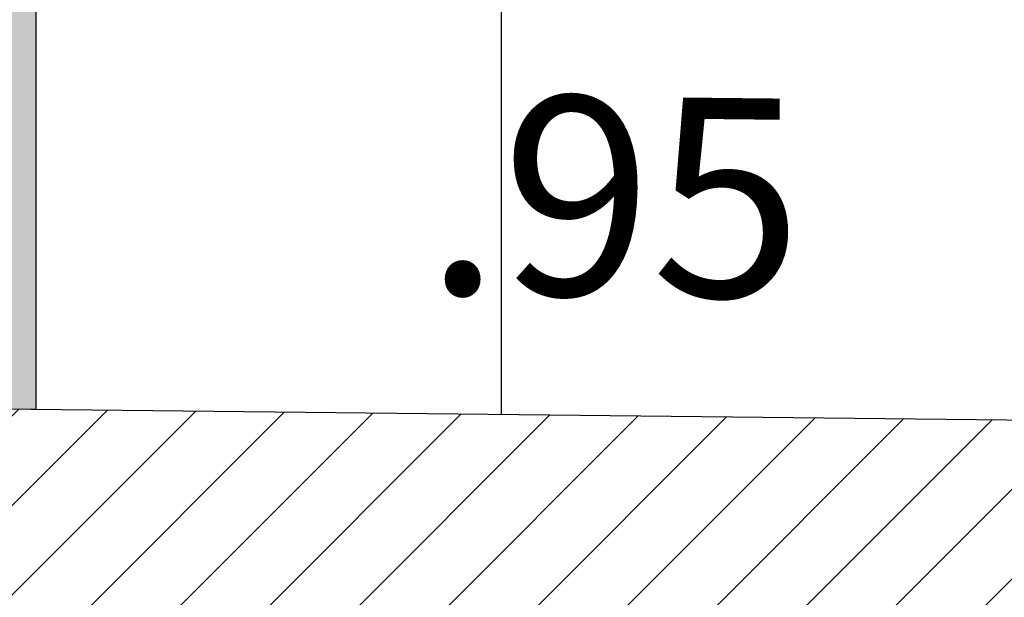
# Model space of a CAD drawing. Units: millimetres. Extents: x -1 to 23.9, y -64.1 to 25.
# Drawn here: x 9.6 to 10.4, y -6.5 to -6.1 of the extents above; entities that cross this region are included whole.
import ezdxf

# ---------------------------------------------------------------- set-up
doc = ezdxf.new("R2010")
doc.units = ezdxf.units.MM
for name, color, linetype in [('ALV-A CONST', 3, 'Continuous'), ('ALV-EXI', 4, 'Continuous'), ('HAT-ALV 01', 251, 'Continuous'), ('HAT-ALV 02', 253, 'Continuous'), ('PIS-01', 1, 'Continuous')]:
    doc.layers.add(name, color=color, linetype=linetype)
doc.styles.add('ROMANS', font='romans.shx')
doc.dimstyles.new('1-100R60 PREF', dxfattribs={"dimtxt": 0.15, "dimasz": 0.1, "dimexe": 0.05, "dimexo": 0.1, "dimgap": 0.09, "dimtad": 1, "dimjust": 2, "dimzin": 5, "dimdsep": 46, "dimtxsty": 'ROMANS', "dimblk1": 'BOLA50', "dimblk2": 'BOLA50', "dimsah": 1, "dimcen": -0.03, "dimdle": 0.03, "dimse1": 1, "dimse2": 1, "dimsd1": 1, "dimsd2": 1, "dimclrd": 1, "dimclre": 1, "dimclrt": 2, "dimadec": 0, "dimazin": 0, "dimtfac": 1, "dimtmove": 2, "dimatfit": 3, "dimldrblk": 'BOLA50', "dimfxl": 0.05, "dimtolj": 1, "dimtzin": 1, "dimarcsym": 0})

# ---------------------------------------------------------------- blocks, each defined once
blk = doc.blocks.new('*D28')
at = {"layer": 'Defpoints', "color": 0, "transparency": 16777216}
for p in [(9.64997598817763, -6.399869235731103), (9.64997598817763, -6.399869235731103), (10.59997598817745, -6.410244830581632)]:
    blk.add_point(p, dxfattribs=at)
at = {"color": 2, "transparency": 16777216, "insert": (10.08532352972855, -6.239614121182321), "char_height": 0.15, "attachment_point": 5, "rotation": 359.374258779453, "style": 'ROMANS'}
blk.add_mtext('\\A1;.95', dxfattribs=at)
blk = doc.blocks.new('BOLA50')
for p, q in [((4.547473508864641e-13, -3.000000000000114), (-4.547473508864641e-13, 3.000000000000114)), ((-2.999999999994429, 4.14502210333012e-10), (3.000000000002956, -4.145306320424424e-10))]:
    blk.add_line(p, q)
blk.add_circle((0, 0), 0.5)
blk = doc.blocks.new('*D29')
at = {"layer": 'Defpoints', "color": 0, "transparency": 16777216}
for p in [(9.649975988240385, -4.270526242037477), (9.948839471664126, -4.270526242046285), (9.64997598817763, -6.399869235731103)]:
    blk.add_point(p, dxfattribs=at)
at = {"color": 2, "transparency": 16777216, "insert": (9.783839471649136, -4.77909767061285), "char_height": 0.15, "attachment_point": 5, "rotation": 89.99999999831141, "style": 'ROMANS'}
blk.add_mtext('\\A1;2.13', dxfattribs=at)

msp = doc.modelspace()

# ---------------------------------------------------------------- hatches: boundary and pattern name
at = {"layer": 'HAT-ALV 01', "linetype": 'Continuous', "lineweight": 18}
h = msp.add_hatch(dxfattribs=at)
h.set_pattern_fill('ANSI31', color=256, scale=0.015, style=0)
h.set_pattern_definition([(45, (-79.67682162309893, 81.0852927144324), (-0.03367596045400932, 0.03367596045400933), [])])
h.paths.add_polyline_path([(5.630941800685832, -6.726086936467709), (6.286367417144902, -6.733245284521217), (6.431461499681518, -6.524817431136626), (10.46341185178198, -6.56885309778022), (12.26467586943636, -6.588571042032072), (12.26238245366903, -6.798558518430355), (12.42053687089674, -6.80024071293974), (12.66052255820887, -6.80286175953097), (12.66369032210787, -6.512818908578765), (12.37870665248965, -6.509766561201559), (12.37958033468658, -6.429771332097516), (5.739976319046036, -6.35725570974455), (5.739539477947346, -6.397253324296571), (5.634545739748319, -6.396106616413135)])
h.paths.add_polyline_path([(6.023816220172648, -7.110400447789289), (5.62679181024987, -7.106064274712253), (5.622182018384137, -7.528141498733021), (5.732175458402253, -7.52934281175385)])
at = {"layer": 'HAT-ALV 02'}
h = msp.add_hatch(color=256, dxfattribs=at)
h.dxf.hatch_style = 1
h.paths.add_polyline_path([(9.799975986500613, -4.270526242042251), (9.799975885397998, -4.120502414401926), (6.836876264216244, -4.120404624914954), (6.83687626081155, -4.270404624915045), (9.499975988177539, -4.270502717630279), (9.499975988177539, -6.398230983912526), (9.64997598817763, -6.399869235731103), (9.649975988240385, -4.270526242037477)])
at = {"layer": 'PIS-01'}
h = msp.add_hatch(dxfattribs=at)
h.set_pattern_fill('_USER', color=251, scale=0.6, double=1, pattern_type=0)
h.set_pattern_definition([(0, (10.59997598817745, -4.120453519660259), (0, 0.6), []), (90, (10.59997598817745, -4.120453519660259), (-0.6, 3.673940397442059e-17), [])])
h.paths.add_polyline_path([(9.64997598817763, -6.399869235731103), (9.649975988240385, -4.270526242037477), (9.724975987370271, -4.270526242039978), (9.799975986500613, -4.27052609042812), (9.799975885397998, -4.120502414401926), (10.59997613623409, -4.120502566016057), (10.59997598817745, -6.410244830581632)])

# ---------------------------------------------------------------- linework, layer by layer
at = {"layer": 'ALV-A CONST'}
msp.add_lwpolyline([(9.799975986500613, -4.270526242042251), (9.799975885397998, -4.120502414401926), (6.836876264216244, -4.120404624914954), (6.83687626081155, -4.270404624915045), (9.499975988177539, -4.270502717630279), (9.499975988177539, -6.398230983912526), (9.64997598817763, -6.399869235731103), (9.649975988240385, -4.270526242037477), (9.799975986500613, -4.270526242042251)], close=True, dxfattribs=at)
at = {"layer": 'ALV-EXI'}
msp.add_lwpolyline([(5.630941800685378, -6.726086936467709), (5.634545739748319, -6.396106616413135), (5.739539477947346, -6.397253324296571), (5.739976319046036, -6.35725570974455), (12.37958033468658, -6.429771332097516), (12.37870665248965, -6.509766561201559), (12.66369032210787, -6.512818908578765), (12.66052255820887, -6.80286175953097), (12.42053687089674, -6.80024071293974), (12.26238245366903, -6.798558518430355), (12.26467586943636, -6.588571042032072), (10.46341185178198, -6.56885309778022), (7.457137215913008, -6.536019531852389), (6.431461499681518, -6.524817431136626), (6.286367417144447, -6.733245284521445)], dxfattribs=at)

# ---------------------------------------------------------------- dimensions: what is measured, and where the dimension line sits
for p1, p2, distance, picture, middle in [((9.64997598817763, -6.399869235731103), (9.649975988240385, -4.270526242037477), -0.2988634834237409, '*D29', (9.783839471649136, -4.77909767061285)), ((10.59997598817745, -6.410244830581632), (9.64997598817763, -6.399869235731103), 0, '*D28', (10.08532352972855, -6.239614121182321))]:
    dim = msp.add_aligned_dim(p1=p1, p2=p2, distance=distance, dimstyle='1-100R60 PREF')
    dim.commit()
    dim.dimension.update_dxf_attribs({"geometry": picture, "text_midpoint": middle})

doc.saveas('drawing.dxf')
